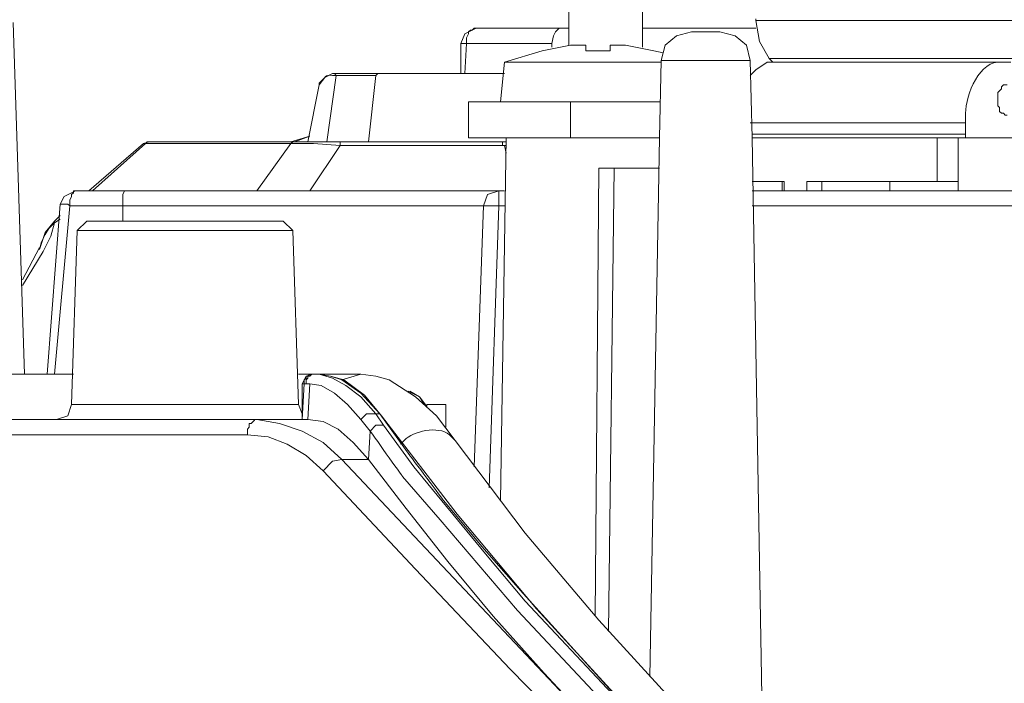
# Model space of a CAD drawing. Units: millimetres. Extents: x -365 to 390, y -269 to 248.
# Drawn here: x -309 to -277, y -226 to -205 of the extents above; entities that cross this region are included whole.
import ezdxf

# ---------------------------------------------------------------- set-up
doc = ezdxf.new("R2010")
doc.units = ezdxf.units.MM
doc.header["$MEASUREMENT"] = 0
doc.layers.add('layer 2', color=7, linetype='Continuous')

msp = doc.modelspace()

# ---------------------------------------------------------------- linework, layer by layer
at = {"layer": 'layer 2', "lineweight": 9}
for points, knots in [([(-288.8354, -205.5245), (-288.8354, -205.5245), (-288.8354, -198.4215), (-288.8354, -198.4215), (-288.8354, -198.4215), (-288.8354, -198.4215), (-291.1633, -198.4215), (-291.1633, -198.4215), (-291.1633, -198.4215), (-291.1633, -198.4215), (-291.1633, -205.465), (-291.1633, -205.465)], [0, 0, 0, 0, 0.25, 0.25, 0.25, 0.25, 0.5, 0.5, 0.5, 0.5, 1, 1, 1, 1]), ([(-294.0879, -204.9278), (-294.0879, -204.9278), (-294.1477, -204.9278), (-294.1477, -204.9278), (-294.1477, -204.9278), (-294.1477, -204.9278), (-294.2075, -204.9873), (-294.2075, -204.9873), (-294.2075, -204.9873), (-294.2075, -204.9873), (-294.267, -204.9873), (-294.267, -204.9873), (-294.267, -204.9873), (-294.267, -204.9873), (-294.3268, -205.0471), (-294.3268, -205.0471), (-294.3268, -205.0471), (-294.3268, -205.0471), (-294.3268, -205.1069), (-294.3268, -205.1069), (-294.3268, -205.1069), (-294.3268, -205.1069), (-294.3866, -205.2262), (-294.3866, -205.2262), (-294.3866, -205.2262), (-294.3866, -205.2262), (-294.3866, -205.4053), (-294.3866, -205.4053)], [0, 0, 0, 0, 0.125, 0.125, 0.125, 0.125, 0.25, 0.25, 0.25, 0.25, 0.375, 0.375, 0.375, 0.375, 0.5, 0.5, 0.5, 0.5, 0.625, 0.625, 0.625, 0.625, 0.75, 0.75, 0.75, 0.75, 1, 1, 1, 1]), ([(-291.4617, -204.9278), (-291.4617, -204.9278), (-291.581, -205.0471), (-291.581, -205.0471), (-291.581, -205.0471), (-291.581, -205.0471), (-291.6407, -205.1664), (-291.6407, -205.1664), (-291.6407, -205.1664), (-291.6407, -205.1664), (-291.7005, -205.4053), (-291.7005, -205.4053), (-291.7005, -205.4053), (-291.7005, -205.4053), (-291.7005, -205.5245), (-291.7005, -205.5245)], [0, 0, 0, 0, 0.2, 0.2, 0.2, 0.2, 0.4, 0.4, 0.4, 0.4, 0.6, 0.6, 0.6, 0.6, 1, 1, 1, 1]), ([(-285.254, -204.689), (-285.254, -204.689), (-285.1344, -205.3455), (-285.1344, -205.3455), (-285.1344, -205.3455), (-285.1344, -205.3455), (-284.8361, -205.8827), (-284.8361, -205.8827)], [0, 0, 0, 0, 0.3333333, 0.3333333, 0.3333333, 0.3333333, 1, 1, 1, 1]), ([(-287.2833, -205.0471), (-287.2833, -205.0471), (-287.761, -205.1664), (-287.761, -205.1664), (-287.761, -205.1664), (-287.761, -205.1664), (-288.1191, -205.465), (-288.1191, -205.465), (-288.1191, -205.465), (-288.1191, -205.465), (-288.2384, -205.9425), (-288.2384, -205.9425)], [0, 0, 0, 0, 0.25, 0.25, 0.25, 0.25, 0.5, 0.5, 0.5, 0.5, 1, 1, 1, 1]), ([(-285.4331, -205.9425), (-285.4331, -205.9425), (-285.5524, -205.465), (-285.5524, -205.465), (-285.5524, -205.465), (-285.5524, -205.465), (-285.9105, -205.1664), (-285.9105, -205.1664), (-285.9105, -205.1664), (-285.9105, -205.1664), (-286.3879, -205.0471), (-286.3879, -205.0471)], [0, 0, 0, 0, 0.25, 0.25, 0.25, 0.25, 0.5, 0.5, 0.5, 0.5, 1, 1, 1, 1]), ([(-291.7005, -205.4053), (-291.7005, -205.4053), (-294.3866, -205.4053), (-294.3866, -205.4053), (-294.3866, -205.4053), (-294.3866, -205.4053), (-294.4461, -206.3604), (-294.4461, -206.3604)], [0, 0, 0, 0, 0.3333333, 0.3333333, 0.3333333, 0.3333333, 1, 1, 1, 1]), ([(-290.6261, -205.6441), (-290.6261, -205.6441), (-290.6261, -205.465), (-290.6261, -205.465), (-290.6261, -205.465), (-290.6261, -205.465), (-291.1035, -205.465), (-291.1035, -205.465), (-291.1035, -205.465), (-291.1035, -205.465), (-291.9989, -205.6441), (-291.9989, -205.6441)], [0, 0, 0, 0, 0.25, 0.25, 0.25, 0.25, 0.5, 0.5, 0.5, 0.5, 1, 1, 1, 1]), ([(-289.85, -205.465), (-289.85, -205.465), (-289.85, -205.6441), (-289.85, -205.6441), (-289.85, -205.6441), (-289.85, -205.6441), (-290.268, -205.6441), (-290.268, -205.6441)], [0, 0, 0, 0, 0.3333333, 0.3333333, 0.3333333, 0.3333333, 1, 1, 1, 1]), ([(-288.1786, -205.7036), (-288.1786, -205.7036), (-288.4773, -205.6441), (-288.4773, -205.6441), (-288.4773, -205.6441), (-288.4773, -205.6441), (-289.3726, -205.465), (-289.3726, -205.465)], [0, 0, 0, 0, 0.3333333, 0.3333333, 0.3333333, 0.3333333, 1, 1, 1, 1]), ([(-291.9989, -205.6441), (-291.9989, -205.6441), (-293.1926, -206.0023), (-293.1926, -206.0023), (-293.1926, -206.0023), (-293.1926, -206.0023), (-290.268, -206.0023), (-290.268, -206.0023)], [0, 0, 0, 0, 0.3333333, 0.3333333, 0.3333333, 0.3333333, 1, 1, 1, 1]), ([(-290.268, -207.2557), (-290.268, -207.2557), (-293.3122, -207.2557), (-293.3122, -207.2557), (-293.3122, -207.2557), (-293.3122, -207.2557), (-293.1926, -206.0023), (-293.1926, -206.0023)], [0, 0, 0, 0, 0.3333333, 0.3333333, 0.3333333, 0.3333333, 1, 1, 1, 1]), ([(-285.4926, -205.9425), (-285.4926, -205.9425), (-288.2384, -205.9425), (-288.2384, -205.9425), (-288.2384, -205.9425), (-288.2384, -205.9425), (-288.2982, -208.3897), (-288.2982, -208.3897)], [0, 0, 0, 0, 0.3333333, 0.3333333, 0.3333333, 0.3333333, 1, 1, 1, 1]), ([(-277.4942, -206.0023), (-277.4942, -206.0023), (-284.8959, -206.0023), (-284.8959, -206.0023), (-284.8959, -206.0023), (-284.8959, -206.0023), (-285.254, -206.2408), (-285.254, -206.2408), (-285.254, -206.2408), (-285.254, -206.2408), (-285.4331, -206.4199), (-285.4331, -206.4199)], [0, 0, 0, 0, 0.25, 0.25, 0.25, 0.25, 0.5, 0.5, 0.5, 0.5, 1, 1, 1, 1]), ([(-277.1959, -206.0023), (-277.1959, -206.0023), (-277.4942, -206.0023), (-277.4942, -206.0023), (-277.4942, -206.0023), (-278.1696, -205.9078), (-278.6304, -207.0338), (-278.6284, -207.6139), (-278.6284, -207.6139), (-278.6284, -207.6139), (-278.6284, -207.9122), (-278.6284, -207.9122)], [0, 0, 0, 0, 0.25, 0.25, 0.25, 0.25, 0.5, 0.5, 0.5, 0.5, 1, 1, 1, 1]), ([(-298.6245, -206.3604), (-298.6245, -206.3604), (-298.8633, -206.4797), (-298.8633, -206.4797), (-298.8633, -206.4797), (-298.8633, -206.4797), (-299.0424, -206.7185), (-299.0424, -206.7185)], [0, 0, 0, 0, 0.3333333, 0.3333333, 0.3333333, 0.3333333, 1, 1, 1, 1]), ([(-298.5052, -206.4199), (-298.5052, -206.4199), (-298.6245, -206.4199), (-298.6245, -206.4199), (-298.6245, -206.4199), (-298.898, -206.3982), (-298.7844, -206.434), (-299.0424, -206.6588), (-299.0424, -206.6588), (-299.0424, -206.6588), (-299.0424, -206.7185), (-299.0424, -206.7185)], [0, 0, 0, 0, 0.25, 0.25, 0.25, 0.25, 0.5, 0.5, 0.5, 0.5, 1, 1, 1, 1]), ([(-297.2517, -206.4199), (-297.2517, -206.4199), (-298.5052, -206.4199), (-298.5052, -206.4199), (-298.5052, -206.4199), (-298.5052, -206.4199), (-298.8035, -208.5092), (-298.8035, -208.5092)], [0, 0, 0, 0, 0.3333333, 0.3333333, 0.3333333, 0.3333333, 1, 1, 1, 1]), ([(-298.5052, -206.4199), (-298.5052, -206.4199), (-298.5647, -206.3604), (-298.5647, -206.3604), (-298.5647, -206.3604), (-298.5647, -206.3604), (-298.6245, -206.3604), (-298.6245, -206.3604)], [0, 0, 0, 0, 0.3333333, 0.3333333, 0.3333333, 0.3333333, 1, 1, 1, 1]), ([(-293.1926, -206.3604), (-293.1926, -206.3604), (-297.1919, -206.3604), (-297.1919, -206.3604), (-297.1919, -206.3604), (-297.1919, -206.3604), (-297.2517, -206.4199), (-297.2517, -206.4199), (-297.2517, -206.4199), (-297.2517, -206.4199), (-297.4903, -208.5092), (-297.4903, -208.5092)], [0, 0, 0, 0, 0.25, 0.25, 0.25, 0.25, 0.5, 0.5, 0.5, 0.5, 1, 1, 1, 1]), ([(-277.3151, -206.7185), (-277.3151, -206.7185), (-277.4344, -206.7185), (-277.4344, -206.7185), (-277.4344, -206.7185), (-277.4344, -206.7185), (-277.4942, -206.778), (-277.4942, -206.778), (-277.4942, -206.778), (-277.4942, -206.778), (-277.4942, -206.8378), (-277.4942, -206.8378), (-277.4942, -206.8378), (-277.4942, -206.8378), (-277.6135, -206.9571), (-277.6135, -206.9571), (-277.6135, -206.9571), (-277.6135, -206.9571), (-277.6135, -207.375), (-277.6135, -207.375), (-277.6135, -207.375), (-277.6135, -207.375), (-277.554, -207.4348), (-277.554, -207.4348), (-277.554, -207.4348), (-277.554, -207.4348), (-277.554, -207.5541), (-277.554, -207.5541), (-277.554, -207.5541), (-277.554, -207.5541), (-277.4942, -207.6139), (-277.4942, -207.6139), (-277.4942, -207.6139), (-277.4942, -207.6139), (-277.4344, -207.6139), (-277.4344, -207.6139), (-277.4344, -207.6139), (-277.4344, -207.6139), (-277.3749, -207.6734), (-277.3749, -207.6734), (-277.3749, -207.6734), (-277.3749, -207.6734), (-277.3151, -207.6734), (-277.3151, -207.6734)], [0, 0, 0, 0, 0.0833333, 0.0833333, 0.0833333, 0.0833333, 0.1666667, 0.1666667, 0.1666667, 0.1666667, 0.25, 0.25, 0.25, 0.25, 0.3333333, 0.3333333, 0.3333333, 0.3333333, 0.4166667, 0.4166667, 0.4166667, 0.4166667, 0.5, 0.5, 0.5, 0.5, 0.5833333, 0.5833333, 0.5833333, 0.5833333, 0.6666667, 0.6666667, 0.6666667, 0.6666667, 0.75, 0.75, 0.75, 0.75, 0.8333333, 0.8333333, 0.8333333, 0.8333333, 1, 1, 1, 1]), ([(-291.1035, -208.3897), (-291.1035, -208.3897), (-291.1035, -207.2557), (-291.1035, -207.2557), (-291.1035, -207.2557), (-291.1035, -207.2557), (-294.3268, -207.2557), (-294.3268, -207.2557)], [0, 0, 0, 0, 0.3333333, 0.3333333, 0.3333333, 0.3333333, 1, 1, 1, 1]), ([(-278.6284, -207.9122), (-278.6284, -207.9122), (-278.6284, -208.3897), (-278.6284, -208.3897), (-278.6284, -208.3897), (-278.6284, -208.3897), (-276.0617, -208.3897), (-276.0617, -208.3897), (-276.0617, -208.3897), (-276.0617, -208.3897), (-276.0617, -207.9122), (-276.0617, -207.9122)], [0, 0, 0, 0, 0.25, 0.25, 0.25, 0.25, 0.5, 0.5, 0.5, 0.5, 1, 1, 1, 1]), ([(-304.3547, -208.5092), (-304.3547, -208.5092), (-304.474, -208.5092), (-304.474, -208.5092), (-304.474, -208.5092), (-304.474, -208.5092), (-304.5338, -208.5687), (-304.5338, -208.5687), (-304.5338, -208.5687), (-304.5338, -208.5687), (-299.9377, -208.5687), (-299.9377, -208.5687)], [0, 0, 0, 0, 0.25, 0.25, 0.25, 0.25, 0.5, 0.5, 0.5, 0.5, 1, 1, 1, 1]), ([(-299.7587, -208.5092), (-299.7587, -208.5092), (-299.878, -208.5092), (-299.878, -208.5092), (-299.878, -208.5092), (-299.878, -208.5092), (-299.9377, -208.5687), (-299.9377, -208.5687)], [0, 0, 0, 0, 0.3333333, 0.3333333, 0.3333333, 0.3333333, 1, 1, 1, 1]), ([(-298.3856, -208.6285), (-298.3856, -208.6285), (-299.2215, -208.5687), (-299.2215, -208.5687), (-299.2215, -208.5687), (-299.2215, -208.5687), (-299.9377, -208.5687), (-299.9377, -208.5687)], [0, 0, 0, 0, 0.3333333, 0.3333333, 0.3333333, 0.3333333, 1, 1, 1, 1]), ([(-293.1926, -208.6285), (-293.1926, -208.6285), (-298.3856, -208.6285), (-298.3856, -208.6285), (-298.3856, -208.6285), (-298.3856, -208.6285), (-299.3408, -210.0611), (-299.3408, -210.0611)], [0, 0, 0, 0, 0.3333333, 0.3333333, 0.3333333, 0.3333333, 1, 1, 1, 1]), ([(-298.3856, -208.6285), (-298.3856, -208.6285), (-298.3856, -208.5092), (-298.3856, -208.5092), (-298.3856, -208.5092), (-298.3856, -208.5092), (-298.4454, -208.5092), (-298.4454, -208.5092)], [0, 0, 0, 0, 0.3333333, 0.3333333, 0.3333333, 0.3333333, 1, 1, 1, 1]), ([(-293.1926, -208.6285), (-293.1926, -208.6285), (-293.2524, -208.6285), (-293.2524, -208.6285), (-293.2524, -208.6285), (-293.2524, -208.6285), (-293.2524, -208.5092), (-293.2524, -208.5092), (-293.2524, -208.5092), (-293.2524, -208.5092), (-293.3122, -208.5092), (-293.3122, -208.5092)], [0, 0, 0, 0, 0.25, 0.25, 0.25, 0.25, 0.5, 0.5, 0.5, 0.5, 1, 1, 1, 1]), ([(-284.3587, -210.0611), (-284.3587, -210.0611), (-284.3587, -209.7627), (-284.3587, -209.7627), (-284.3587, -209.7627), (-284.3587, -209.7627), (-284.4182, -209.7627), (-284.4182, -209.7627), (-284.4182, -209.7627), (-284.4182, -209.7627), (-284.4182, -210.0611), (-284.4182, -210.0611)], [0, 0, 0, 0, 0.25, 0.25, 0.25, 0.25, 0.5, 0.5, 0.5, 0.5, 1, 1, 1, 1]), ([(-283.6424, -210.0611), (-283.6424, -210.0611), (-283.6424, -209.7627), (-283.6424, -209.7627), (-283.6424, -209.7627), (-283.6424, -209.7627), (-283.1647, -209.7627), (-283.1647, -209.7627)], [0, 0, 0, 0, 0.3333333, 0.3333333, 0.3333333, 0.3333333, 1, 1, 1, 1]), ([(-281.0158, -210.0611), (-281.0158, -210.0611), (-281.0158, -209.7627), (-281.0158, -209.7627), (-281.0158, -209.7627), (-281.0158, -209.7627), (-278.867, -209.7627), (-278.867, -209.7627)], [0, 0, 0, 0, 0.3333333, 0.3333333, 0.3333333, 0.3333333, 1, 1, 1, 1]), ([(-306.7424, -210.0611), (-306.7424, -210.0611), (-307.1005, -210.2402), (-307.1005, -210.2402), (-307.1005, -210.2402), (-307.1005, -210.2402), (-307.2198, -210.479), (-307.2198, -210.479)], [0, 0, 0, 0, 0.3333333, 0.3333333, 0.3333333, 0.3333333, 1, 1, 1, 1]), ([(-306.7424, -210.0611), (-306.7424, -210.0611), (-306.8019, -210.0611), (-306.8019, -210.0611), (-306.8019, -210.0611), (-306.8019, -210.0611), (-306.8019, -210.1209), (-306.8019, -210.1209), (-306.8019, -210.1209), (-306.8019, -210.1209), (-306.8617, -210.1804), (-306.8617, -210.1804), (-306.8617, -210.1804), (-306.8617, -210.1804), (-306.8617, -210.2402), (-306.8617, -210.2402), (-306.8617, -210.2402), (-306.8617, -210.2402), (-306.9215, -210.3594), (-306.9215, -210.3594), (-306.9215, -210.3594), (-306.9215, -210.3594), (-306.9215, -210.5385), (-306.9215, -210.5385)], [0, 0, 0, 0, 0.1428571, 0.1428571, 0.1428571, 0.1428572, 0.2857143, 0.2857143, 0.2857143, 0.2857143, 0.4285714, 0.4285714, 0.4285714, 0.4285714, 0.5714286, 0.5714286, 0.5714286, 0.5714286, 0.7142857, 0.7142857, 0.7142857, 0.7142857, 1, 1, 1, 1]), ([(-305.2501, -210.5385), (-305.2501, -210.5385), (-305.2501, -210.1804), (-305.2501, -210.1804), (-305.2501, -210.1804), (-305.2501, -210.1804), (-305.1903, -210.0611), (-305.1903, -210.0611)], [0, 0, 0, 0, 0.3333333, 0.3333333, 0.3333333, 0.3333333, 1, 1, 1, 1]), ([(-293.3717, -210.0611), (-293.3717, -210.0611), (-293.7298, -210.1804), (-293.7298, -210.1804), (-293.7298, -210.1804), (-293.7298, -210.1804), (-293.8494, -210.5385), (-293.8494, -210.5385)], [0, 0, 0, 0, 0.3333333, 0.3333333, 0.3333333, 0.3333333, 1, 1, 1, 1]), ([(-293.3717, -210.0611), (-293.3717, -210.0611), (-293.3717, -210.5385), (-293.3717, -210.5385), (-293.3717, -210.5385), (-293.3717, -210.5385), (-293.1926, -210.5385), (-293.1926, -210.5385)], [0, 0, 0, 0, 0.3333333, 0.3333333, 0.3333333, 0.3333333, 1, 1, 1, 1]), ([(-274.45, -210.5385), (-274.45, -210.5385), (-274.45, -210.1804), (-274.45, -210.1804), (-274.45, -210.1804), (-274.45, -210.1804), (-274.3902, -210.0611), (-274.3902, -210.0611), (-274.3902, -210.0611), (-274.3902, -210.0611), (-285.3733, -210.0611), (-285.3733, -210.0611)], [0, 0, 0, 0, 0.25, 0.25, 0.25, 0.25, 0.5, 0.5, 0.5, 0.5, 1, 1, 1, 1]), ([(-307.2198, -210.479), (-307.2198, -210.479), (-306.981, -210.479), (-306.981, -210.479), (-306.981, -210.479), (-306.981, -210.479), (-306.9215, -210.5385), (-306.9215, -210.5385)], [0, 0, 0, 0, 0.3333333, 0.3333333, 0.3333333, 0.3333333, 1, 1, 1, 1]), ([(-307.2198, -210.9564), (-307.2198, -210.9564), (-307.3989, -211.0757), (-307.3989, -211.0757), (-307.3989, -211.0757), (-307.3989, -211.0757), (-307.5182, -211.4936), (-307.5182, -211.4936), (-307.5182, -211.4936), (-307.5182, -211.4936), (-307.757, -211.9711), (-307.757, -211.9711), (-307.757, -211.9711), (-307.757, -211.9711), (-308.4135, -213.0455), (-308.4135, -213.0455)], [0, 0, 0, 0, 0.2, 0.2, 0.2, 0.2, 0.4, 0.4, 0.4, 0.4, 0.6, 0.6, 0.6, 0.6, 1, 1, 1, 1]), ([(-307.3989, -211.0162), (-307.3989, -211.0162), (-307.3989, -211.0757), (-307.3989, -211.0757), (-307.3989, -211.0757), (-307.3989, -211.0757), (-307.578, -211.2548), (-307.578, -211.2548), (-307.578, -211.2548), (-307.578, -211.2548), (-307.6973, -211.4339), (-307.6973, -211.4339), (-307.6973, -211.4339), (-307.6973, -211.4339), (-307.8168, -211.6727), (-307.8168, -211.6727), (-307.8168, -211.6727), (-307.8168, -211.6727), (-307.8763, -211.9116), (-307.8763, -211.9116)], [0, 0, 0, 0, 0.1666667, 0.1666667, 0.1666667, 0.1666667, 0.3333333, 0.3333333, 0.3333333, 0.3333333, 0.5, 0.5, 0.5, 0.5, 0.6666667, 0.6666667, 0.6666667, 0.6666667, 1, 1, 1, 1]), ([(-307.3989, -211.0162), (-307.3989, -211.0162), (-307.6973, -211.3744), (-307.6973, -211.3744), (-307.6973, -211.3744), (-307.6973, -211.3744), (-307.8763, -211.9116), (-307.8763, -211.9116)], [0, 0, 0, 0, 0.3333333, 0.3333333, 0.3333333, 0.3333333, 1, 1, 1, 1]), ([(-313.7856, -215.8511), (-313.7856, -215.8511), (-318.5012, -215.8511), (-318.5012, -215.8511), (-318.5012, -215.8511), (-318.5012, -215.8511), (-306.8019, -215.8511), (-306.8019, -215.8511)], [0, 0, 0, 0, 0.3333333, 0.3333333, 0.3333333, 0.3333333, 1, 1, 1, 1]), ([(-299.281, -215.8511), (-299.281, -215.8511), (-299.46, -215.9106), (-299.46, -215.9106), (-299.46, -215.9106), (-299.46, -215.9106), (-299.5796, -216.1495), (-299.5796, -216.1495)], [0, 0, 0, 0, 0.3333333, 0.3333333, 0.3333333, 0.3333333, 1, 1, 1, 1]), ([(-299.281, -215.8511), (-299.281, -215.8511), (-299.3408, -215.8511), (-299.3408, -215.8511), (-299.3408, -215.8511), (-299.3408, -215.8511), (-299.4005, -215.9106), (-299.4005, -215.9106), (-299.4005, -215.9106), (-299.4005, -215.9106), (-299.46, -215.9106), (-299.46, -215.9106), (-299.46, -215.9106), (-299.46, -215.9106), (-299.46, -215.9704), (-299.46, -215.9704), (-299.46, -215.9704), (-299.46, -215.9704), (-299.5198, -216.0302), (-299.5198, -216.0302), (-299.5198, -216.0302), (-299.5198, -216.0302), (-299.5198, -216.1495), (-299.5198, -216.1495)], [0, 0, 0, 0, 0.1428571, 0.1428571, 0.1428571, 0.1428572, 0.2857143, 0.2857143, 0.2857143, 0.2857143, 0.4285714, 0.4285714, 0.4285714, 0.4285714, 0.5714286, 0.5714286, 0.5714286, 0.5714286, 0.7142857, 0.7142857, 0.7142857, 0.7142857, 1, 1, 1, 1]), ([(-299.2215, -215.8511), (-299.2215, -215.8511), (-299.281, -215.8511), (-299.281, -215.8511), (-299.281, -215.8511), (-299.281, -215.8511), (-299.3408, -215.9106), (-299.3408, -215.9106), (-299.3408, -215.9106), (-299.3408, -215.9106), (-299.4005, -215.9106), (-299.4005, -215.9106), (-299.4005, -215.9106), (-299.4005, -215.9106), (-299.4005, -215.9704), (-299.4005, -215.9704), (-299.4005, -215.9704), (-299.4005, -215.9704), (-299.46, -216.0302), (-299.46, -216.0302), (-299.46, -216.0302), (-299.46, -216.0302), (-299.46, -216.1495), (-299.46, -216.1495)], [0, 0, 0, 0, 0.1428571, 0.1428571, 0.1428571, 0.1428572, 0.2857143, 0.2857143, 0.2857143, 0.2857143, 0.4285714, 0.4285714, 0.4285714, 0.4285714, 0.5714286, 0.5714286, 0.5714286, 0.5714286, 0.7142857, 0.7142857, 0.7142857, 0.7142857, 1, 1, 1, 1]), ([(-297.2517, -217.1046), (-297.2517, -217.1046), (-297.7291, -216.5674), (-297.7291, -216.5674), (-297.7291, -216.5674), (-297.7291, -216.5674), (-298.2066, -216.2092), (-298.2066, -216.2092), (-298.2066, -216.2092), (-298.2066, -216.2092), (-298.6245, -215.9704), (-298.6245, -215.9704), (-298.6245, -215.9704), (-298.6245, -215.9704), (-299.0424, -215.8511), (-299.0424, -215.8511)], [0, 0, 0, 0, 0.2, 0.2, 0.2, 0.2, 0.4, 0.4, 0.4, 0.4, 0.6, 0.6, 0.6, 0.6, 1, 1, 1, 1]), ([(-298.2663, -216.0302), (-298.2663, -216.0302), (-298.6843, -215.9106), (-298.6843, -215.9106), (-298.6843, -215.9106), (-298.6843, -215.9106), (-299.0424, -215.8511), (-299.0424, -215.8511)], [0, 0, 0, 0, 0.3333333, 0.3333333, 0.3333333, 0.3333333, 1, 1, 1, 1]), ([(-298.3261, -216.0302), (-298.3261, -216.0302), (-298.6843, -215.9106), (-298.6843, -215.9106), (-298.6843, -215.9106), (-298.6843, -215.9106), (-299.0424, -215.8511), (-299.0424, -215.8511)], [0, 0, 0, 0, 0.3333333, 0.3333333, 0.3333333, 0.3333333, 1, 1, 1, 1]), ([(-297.2517, -217.1046), (-297.2517, -217.1046), (-297.1321, -217.1046), (-297.1321, -217.1046), (-297.1321, -217.1046), (-297.1321, -217.1046), (-297.7291, -216.4478), (-297.7291, -216.4478), (-297.7291, -216.4478), (-297.7291, -216.4478), (-298.3261, -216.0302), (-298.3261, -216.0302)], [0, 0, 0, 0, 0.25, 0.25, 0.25, 0.25, 0.5, 0.5, 0.5, 0.5, 1, 1, 1, 1]), ([(-297.0726, -217.1641), (-297.0726, -217.1641), (-297.6098, -216.5076), (-297.6098, -216.5076), (-297.6098, -216.5076), (-297.6098, -216.5076), (-298.2663, -216.0302), (-298.2663, -216.0302)], [0, 0, 0, 0, 0.3333333, 0.3333333, 0.3333333, 0.3333333, 1, 1, 1, 1]), ([(-294.7447, -217.9402), (-294.7447, -217.9402), (-295.3414, -217.1641), (-295.3414, -217.1641), (-295.3414, -217.1641), (-295.3414, -217.1641), (-295.9982, -216.5674), (-295.9982, -216.5674), (-295.9982, -216.5674), (-295.9982, -216.5674), (-296.8338, -216.0302), (-296.8338, -216.0302), (-296.8338, -216.0302), (-296.8338, -216.0302), (-297.2517, -215.9106), (-297.2517, -215.9106), (-297.2517, -215.9106), (-297.2517, -215.9106), (-297.7291, -215.8511), (-297.7291, -215.8511)], [0, 0, 0, 0, 0.1666667, 0.1666667, 0.1666667, 0.1666667, 0.3333333, 0.3333333, 0.3333333, 0.3333333, 0.5, 0.5, 0.5, 0.5, 0.6666667, 0.6666667, 0.6666667, 0.6666667, 1, 1, 1, 1]), ([(-299.3408, -216.1495), (-299.3408, -216.1495), (-299.5198, -216.1495), (-299.5198, -216.1495), (-299.5198, -216.1495), (-299.5198, -216.1495), (-299.5796, -217.2837), (-299.5796, -217.2837)], [0, 0, 0, 0, 0.3333333, 0.3333333, 0.3333333, 0.3333333, 1, 1, 1, 1]), ([(-297.4308, -217.6418), (-297.4308, -217.6418), (-297.7291, -217.2837), (-297.7291, -217.2837), (-297.7291, -217.2837), (-297.7291, -217.2837), (-298.147, -216.806), (-298.147, -216.806), (-298.147, -216.806), (-298.147, -216.806), (-298.5647, -216.4478), (-298.5647, -216.4478), (-298.5647, -216.4478), (-298.5647, -216.4478), (-298.9826, -216.2092), (-298.9826, -216.2092), (-298.9826, -216.2092), (-298.9826, -216.2092), (-299.3408, -216.1495), (-299.3408, -216.1495)], [0, 0, 0, 0, 0.1666667, 0.1666667, 0.1666667, 0.1666667, 0.3333333, 0.3333333, 0.3333333, 0.3333333, 0.5, 0.5, 0.5, 0.5, 0.6666667, 0.6666667, 0.6666667, 0.6666667, 1, 1, 1, 1]), ([(-295.6401, -216.8657), (-295.6401, -216.8657), (-295.8786, -216.5674), (-295.8786, -216.5674), (-295.8786, -216.5674), (-295.8786, -216.5674), (-296.2368, -216.3883), (-296.2368, -216.3883)], [0, 0, 0, 0, 0.3333333, 0.3333333, 0.3333333, 0.3333333, 1, 1, 1, 1]), ([(-295.7594, -216.7465), (-295.7594, -216.7465), (-295.8786, -216.5674), (-295.8786, -216.5674), (-295.8786, -216.5674), (-295.8786, -216.5674), (-296.1773, -216.3883), (-296.1773, -216.3883)], [0, 0, 0, 0, 0.3333333, 0.3333333, 0.3333333, 0.3333333, 1, 1, 1, 1]), ([(-307.3391, -217.2837), (-307.3391, -217.2837), (-306.981, -217.1641), (-306.981, -217.1641), (-306.981, -217.1641), (-306.981, -217.1641), (-306.8617, -216.806), (-306.8617, -216.806)], [0, 0, 0, 0, 0.3333333, 0.3333333, 0.3333333, 0.3333333, 1, 1, 1, 1]), ([(-301.0122, -217.2837), (-301.0122, -217.2837), (-301.0717, -217.2837), (-301.0717, -217.2837), (-301.0717, -217.2837), (-301.0717, -217.2837), (-301.1912, -217.403), (-301.1912, -217.403), (-301.1912, -217.403), (-301.1912, -217.403), (-301.2507, -217.403), (-301.2507, -217.403), (-301.2507, -217.403), (-301.2507, -217.403), (-301.2507, -217.5222), (-301.2507, -217.5222), (-301.2507, -217.5222), (-301.2507, -217.5222), (-301.3105, -217.582), (-301.3105, -217.582), (-301.3105, -217.582), (-301.3105, -217.582), (-301.3105, -217.7611), (-301.3105, -217.7611)], [0, 0, 0, 0, 0.1428571, 0.1428571, 0.1428571, 0.1428572, 0.2857143, 0.2857143, 0.2857143, 0.2857143, 0.4285714, 0.4285714, 0.4285714, 0.4285714, 0.5714286, 0.5714286, 0.5714286, 0.5714286, 0.7142857, 0.7142857, 0.7142857, 0.7142857, 1, 1, 1, 1]), ([(-301.0122, -217.2837), (-301.0122, -217.2837), (-300.2959, -217.403), (-300.2959, -217.403), (-300.2959, -217.403), (-300.2959, -217.403), (-299.5796, -217.6418), (-299.5796, -217.6418), (-299.5796, -217.6418), (-299.5796, -217.6418), (-298.9228, -217.9999), (-298.9228, -217.9999), (-298.9228, -217.9999), (-298.9228, -217.9999), (-298.3261, -218.5372), (-298.3261, -218.5372)], [0, 0, 0, 0, 0.2, 0.2, 0.2, 0.2, 0.4, 0.4, 0.4, 0.4, 0.6, 0.6, 0.6, 0.6, 1, 1, 1, 1]), ([(-297.4903, -218.5372), (-297.4903, -218.5372), (-297.968, -217.9999), (-297.968, -217.9999), (-297.968, -217.9999), (-297.968, -217.9999), (-298.4454, -217.582), (-298.4454, -217.582), (-298.4454, -217.582), (-298.4454, -217.582), (-298.9228, -217.3432), (-298.9228, -217.3432), (-298.9228, -217.3432), (-298.9228, -217.3432), (-299.4005, -217.2837), (-299.4005, -217.2837)], [0, 0, 0, 0, 0.2, 0.2, 0.2, 0.2, 0.4, 0.4, 0.4, 0.4, 0.6, 0.6, 0.6, 0.6, 1, 1, 1, 1]), ([(-297.7291, -217.2837), (-297.7291, -217.2837), (-297.5501, -217.1046), (-297.5501, -217.1046), (-297.5501, -217.1046), (-297.5501, -217.1046), (-297.2517, -217.1046), (-297.2517, -217.1046)], [0, 0, 0, 0, 0.3333333, 0.3333333, 0.3333333, 0.3333333, 1, 1, 1, 1]), ([(-297.1321, -217.1046), (-297.1321, -217.1046), (-296.1773, -218.4176), (-296.1773, -218.4176), (-296.1773, -218.4176), (-296.1773, -218.4176), (-295.1029, -219.8501), (-295.1029, -219.8501), (-295.1029, -219.8501), (-295.1029, -219.8501), (-293.9089, -221.2827), (-293.9089, -221.2827), (-293.9089, -221.2827), (-293.9089, -221.2827), (-292.5959, -222.7751), (-292.5959, -222.7751), (-292.5959, -222.7751), (-292.5959, -222.7751), (-289.7903, -225.879), (-289.7903, -225.879), (-289.7903, -225.879), (-289.7903, -225.879), (-286.7461, -228.9827), (-286.7461, -228.9827)], [0, 0, 0, 0, 0.1428571, 0.1428571, 0.1428571, 0.1428572, 0.2857143, 0.2857143, 0.2857143, 0.2857143, 0.4285714, 0.4285714, 0.4285714, 0.4285714, 0.5714286, 0.5714286, 0.5714286, 0.5714286, 0.7142857, 0.7142857, 0.7142857, 0.7142857, 1, 1, 1, 1]), ([(-297.0726, -217.1641), (-297.0726, -217.1641), (-294.6849, -220.2681), (-294.6849, -220.2681), (-294.6849, -220.2681), (-294.6849, -220.2681), (-292.178, -223.2525), (-292.178, -223.2525), (-292.178, -223.2525), (-292.178, -223.2525), (-289.4919, -226.1774), (-289.4919, -226.1774), (-289.4919, -226.1774), (-289.4919, -226.1774), (-286.7461, -228.9827), (-286.7461, -228.9827)], [0, 0, 0, 0, 0.2, 0.2, 0.2, 0.2, 0.4, 0.4, 0.4, 0.4, 0.6, 0.6, 0.6, 0.6, 1, 1, 1, 1]), ([(-297.4903, -218.5372), (-297.4903, -218.5372), (-297.4308, -217.6418), (-297.4308, -217.6418), (-297.4308, -217.6418), (-297.4308, -217.6418), (-296.4159, -219.0744), (-296.4159, -219.0744), (-296.4159, -219.0744), (-296.4159, -219.0744), (-295.2221, -220.4471), (-295.2221, -220.4471), (-295.2221, -220.4471), (-295.2221, -220.4471), (-292.7749, -223.3123), (-292.7749, -223.3123), (-292.7749, -223.3123), (-292.7749, -223.3123), (-290.0889, -226.1774), (-290.0889, -226.1774), (-290.0889, -226.1774), (-290.0889, -226.1774), (-287.164, -229.1618), (-287.164, -229.1618)], [0, 0, 0, 0, 0.1428571, 0.1428571, 0.1428571, 0.1428572, 0.2857143, 0.2857143, 0.2857143, 0.2857143, 0.4285714, 0.4285714, 0.4285714, 0.4285714, 0.5714286, 0.5714286, 0.5714286, 0.5714286, 0.7142857, 0.7142857, 0.7142857, 0.7142857, 1, 1, 1, 1]), ([(-297.4308, -217.6418), (-297.4308, -217.6418), (-297.2517, -217.4627), (-297.2517, -217.4627), (-297.2517, -217.4627), (-297.2517, -217.4627), (-297.0128, -217.4627), (-297.0128, -217.4627), (-297.0128, -217.4627), (-297.0128, -217.4627), (-296.0577, -218.7757), (-296.0577, -218.7757), (-296.0577, -218.7757), (-296.0577, -218.7757), (-293.7896, -221.5216), (-293.7896, -221.5216), (-293.7896, -221.5216), (-293.7896, -221.5216), (-292.5361, -223.0139), (-292.5361, -223.0139), (-292.5361, -223.0139), (-292.5361, -223.0139), (-289.7903, -225.9385), (-289.7903, -225.9385), (-289.7903, -225.9385), (-289.7903, -225.9385), (-286.8656, -228.9827), (-286.8656, -228.9827)], [0, 0, 0, 0, 0.125, 0.125, 0.125, 0.125, 0.25, 0.25, 0.25, 0.25, 0.375, 0.375, 0.375, 0.375, 0.5, 0.5, 0.5, 0.5, 0.625, 0.625, 0.625, 0.625, 0.75, 0.75, 0.75, 0.75, 1, 1, 1, 1]), ([(-294.7447, -217.9402), (-294.7447, -217.9402), (-294.864, -217.8209), (-294.864, -217.8209), (-294.864, -217.8209), (-295.1694, -217.4608), (-295.9644, -217.6128), (-296.2966, -217.8804), (-296.2966, -217.8804), (-296.2966, -217.8804), (-296.4756, -218.0594), (-296.4756, -218.0594)], [0, 0, 0, 0, 0.25, 0.25, 0.25, 0.25, 0.5, 0.5, 0.5, 0.5, 1, 1, 1, 1]), ([(-301.3105, -217.7611), (-301.3105, -217.7611), (-300.654, -217.8209), (-300.654, -217.8209), (-300.654, -217.8209), (-300.654, -217.8209), (-300.057, -218.0594), (-300.057, -218.0594), (-300.057, -218.0594), (-300.057, -218.0594), (-299.46, -218.4176), (-299.46, -218.4176), (-299.46, -218.4176), (-299.46, -218.4176), (-298.9228, -218.8953), (-298.9228, -218.8953)], [0, 0, 0, 0, 0.2, 0.2, 0.2, 0.2, 0.4, 0.4, 0.4, 0.4, 0.6, 0.6, 0.6, 0.6, 1, 1, 1, 1]), ([(-294.7447, -217.9402), (-294.7447, -217.9402), (-292.5361, -220.8651), (-292.5361, -220.8651), (-292.5361, -220.8651), (-292.5361, -220.8651), (-290.2082, -223.6106), (-290.2082, -223.6106), (-290.2082, -223.6106), (-290.2082, -223.6106), (-287.761, -226.2967), (-287.761, -226.2967), (-287.761, -226.2967), (-287.761, -226.2967), (-285.1942, -228.9232), (-285.1942, -228.9232), (-285.1942, -228.9232), (-285.1942, -228.9232), (-280.4191, -233.6385), (-280.4191, -233.6385), (-280.4191, -233.6385), (-280.4191, -233.6385), (-279.7028, -234.0565), (-279.7028, -234.0565), (-279.7028, -234.0565), (-279.7028, -234.0565), (-278.9268, -234.2355), (-278.9268, -234.2355), (-278.9268, -234.2355), (-278.9268, -234.2355), (-229.5632, -234.2355), (-229.5632, -234.2355)], [0, 0, 0, 0, 0.1111111, 0.1111111, 0.1111111, 0.1111111, 0.2222222, 0.2222222, 0.2222222, 0.2222222, 0.3333333, 0.3333333, 0.3333333, 0.3333333, 0.4444444, 0.4444444, 0.4444444, 0.4444445, 0.5555556, 0.5555556, 0.5555556, 0.5555556, 0.6666667, 0.6666667, 0.6666667, 0.6666667, 0.7777778, 0.7777778, 0.7777778, 0.7777778, 1, 1, 1, 1]), ([(-298.9228, -218.8953), (-298.9228, -218.8953), (-298.6245, -218.5967), (-298.6245, -218.5967), (-298.6245, -218.5967), (-298.6245, -218.5967), (-298.3261, -218.5372), (-298.3261, -218.5372)], [0, 0, 0, 0, 0.3333333, 0.3333333, 0.3333333, 0.3333333, 1, 1, 1, 1]), ([(-297.4903, -218.5372), (-297.4903, -218.5372), (-296.2966, -220.089), (-296.2966, -220.089), (-296.2966, -220.089), (-296.2966, -220.089), (-294.9833, -221.7604), (-294.9833, -221.7604), (-294.9833, -221.7604), (-294.9833, -221.7604), (-293.5507, -223.4913), (-293.5507, -223.4913), (-293.5507, -223.4913), (-293.5507, -223.4913), (-291.9391, -225.282), (-291.9391, -225.282), (-291.9391, -225.282), (-291.9391, -225.282), (-290.2082, -227.1325), (-290.2082, -227.1325)], [0, 0, 0, 0, 0.1666667, 0.1666667, 0.1666667, 0.1666667, 0.3333333, 0.3333333, 0.3333333, 0.3333333, 0.5, 0.5, 0.5, 0.5, 0.6666667, 0.6666667, 0.6666667, 0.6666667, 1, 1, 1, 1]), ([(-298.9228, -218.8953), (-298.9228, -218.8953), (-295.9982, -221.999), (-295.9982, -221.999), (-295.9982, -221.999), (-295.9982, -221.999), (-293.0135, -225.1627), (-293.0135, -225.1627), (-293.0135, -225.1627), (-293.0135, -225.1627), (-289.9098, -228.3262), (-289.9098, -228.3262), (-289.9098, -228.3262), (-289.9098, -228.3262), (-286.6866, -231.5495), (-286.6866, -231.5495), (-286.6866, -231.5495), (-286.6866, -231.5495), (-283.4035, -234.7727), (-283.4035, -234.7727)], [0, 0, 0, 0, 0.1666667, 0.1666667, 0.1666667, 0.1666667, 0.3333333, 0.3333333, 0.3333333, 0.3333333, 0.5, 0.5, 0.5, 0.5, 0.6666667, 0.6666667, 0.6666667, 0.6666667, 1, 1, 1, 1]), ([(-288.2384, -248.5611), (-288.2384, -248.5611), (-273.6145, -220.4471), (-273.6145, -220.4471), (-273.6145, -220.4471), (-273.6145, -220.4471), (-274.0919, -222.8348), (-274.0919, -222.8348)], [0, 0, 0, 0, 0.3333333, 0.3333333, 0.3333333, 0.3333333, 1, 1, 1, 1])]:
    msp.add_open_spline(points, degree=3, knots=knots, dxfattribs=at)
for points in [[(-308.354, -215.8511), (-308.354, -215.8511), (-308.7122, -204.7488), (-308.7122, -204.7488)], [(-294.0879, -204.9278), (-294.0879, -204.9278), (-294.4461, -205.1069), (-294.4461, -205.1069)], [(-294.0879, -204.9278), (-294.0879, -204.9278), (-291.4617, -204.9278), (-291.4617, -204.9278)], [(-291.4617, -204.9278), (-291.4617, -204.9278), (-291.1633, -204.9278), (-291.1633, -204.9278)], [(-288.8354, -204.9278), (-288.8354, -204.9278), (-285.254, -204.9278), (-285.254, -204.9278)], [(-285.254, -204.689), (-285.254, -204.689), (-285.254, -204.6292), (-285.254, -204.6292)], [(-285.254, -204.689), (-285.254, -204.689), (-230.339, -204.689), (-230.339, -204.689)], [(-294.4461, -205.1069), (-294.4461, -205.1069), (-294.5656, -205.4053), (-294.5656, -205.4053)], [(-286.3879, -205.0471), (-286.3879, -205.0471), (-287.2833, -205.0471), (-287.2833, -205.0471)], [(-294.3866, -205.4053), (-294.3866, -205.4053), (-294.5656, -205.4053), (-294.5656, -205.4053)], [(-294.5656, -205.4053), (-294.5656, -205.4053), (-294.5656, -206.3604), (-294.5656, -206.3604)], [(-291.1035, -205.465), (-291.1035, -205.465), (-290.6261, -205.465), (-290.6261, -205.465)], [(-289.3726, -205.465), (-289.3726, -205.465), (-289.85, -205.465), (-289.85, -205.465)], [(-288.4773, -205.6441), (-288.4773, -205.6441), (-289.3726, -205.465), (-289.3726, -205.465)], [(-290.268, -205.6441), (-290.268, -205.6441), (-290.6261, -205.6441), (-290.6261, -205.6441)], [(-289.85, -205.6441), (-289.85, -205.6441), (-290.268, -205.6441), (-290.268, -205.6441)], [(-288.2384, -206.0023), (-288.2384, -206.0023), (-290.268, -206.0023), (-290.268, -206.0023)], [(-285.4331, -205.9425), (-285.4331, -205.9425), (-285.4926, -205.9425), (-285.4926, -205.9425)], [(-285.4331, -205.9425), (-285.4331, -205.9425), (-285.3733, -208.3897), (-285.3733, -208.3897)], [(-281.4935, -205.8827), (-281.4935, -205.8827), (-284.8361, -205.8827), (-284.8361, -205.8827)], [(-284.7168, -206.0023), (-284.7168, -206.0023), (-284.8361, -205.8827), (-284.8361, -205.8827)], [(-230.8167, -205.8827), (-230.8167, -205.8827), (-281.4935, -205.8827), (-281.4935, -205.8827)], [(-298.6245, -206.3604), (-298.6245, -206.3604), (-297.1919, -206.3604), (-297.1919, -206.3604)], [(-299.0424, -206.7185), (-299.0424, -206.7185), (-299.4005, -208.5092), (-299.4005, -208.5092)], [(-294.3268, -208.3897), (-294.3268, -208.3897), (-294.3268, -207.2557), (-294.3268, -207.2557)], [(-288.2982, -207.2557), (-288.2982, -207.2557), (-291.1035, -207.2557), (-291.1035, -207.2557)], [(-290.268, -207.2557), (-290.268, -207.2557), (-288.2982, -207.2557), (-288.2982, -207.2557)], [(-285.4331, -207.9122), (-285.4331, -207.9122), (-278.6284, -207.9122), (-278.6284, -207.9122)], [(-299.3408, -208.3302), (-299.3408, -208.3302), (-299.9377, -208.5092), (-299.9377, -208.5092)], [(-299.3408, -208.3302), (-299.3408, -208.3302), (-299.8182, -208.5092), (-299.8182, -208.5092)], [(-285.3733, -208.2704), (-285.3733, -208.2704), (-278.6284, -208.2704), (-278.6284, -208.2704)], [(-306.3245, -210.0611), (-306.3245, -210.0611), (-304.5936, -208.5687), (-304.5936, -208.5687)], [(-306.2052, -210.0611), (-306.2052, -210.0611), (-304.5338, -208.5687), (-304.5338, -208.5687)], [(-304.4145, -208.5092), (-304.4145, -208.5092), (-304.5936, -208.5687), (-304.5936, -208.5687)], [(-304.5936, -208.5687), (-304.5936, -208.5687), (-304.5338, -208.5687), (-304.5338, -208.5687)], [(-304.4145, -208.5092), (-304.4145, -208.5092), (-293.1331, -208.5092), (-293.1331, -208.5092)], [(-301.0122, -210.0611), (-301.0122, -210.0611), (-299.9377, -208.5687), (-299.9377, -208.5687)], [(-288.2982, -208.3897), (-288.2982, -208.3897), (-294.3268, -208.3897), (-294.3268, -208.3897)], [(-293.1331, -208.3897), (-293.1331, -208.3897), (-293.3122, -219.8501), (-293.3122, -219.8501)], [(-293.1926, -208.6285), (-293.1926, -208.6285), (-293.1331, -208.8674), (-293.1331, -208.8674)], [(-293.1926, -208.6285), (-293.1926, -208.6285), (-293.1331, -208.6285), (-293.1331, -208.6285)], [(-293.1331, -208.5092), (-293.1331, -208.5092), (-293.1331, -208.4495), (-293.1331, -208.4495)], [(-288.2982, -208.3897), (-288.2982, -208.3897), (-288.5966, -225.4013), (-288.5966, -225.4013)], [(-285.3733, -208.3897), (-285.3733, -208.3897), (-278.5686, -208.3897), (-278.5686, -208.3897)], [(-285.3733, -208.3897), (-285.3733, -208.3897), (-285.0152, -229.0425), (-285.0152, -229.0425)], [(-279.5238, -208.3897), (-279.5238, -208.3897), (-279.5238, -209.7627), (-279.5238, -209.7627)], [(-278.867, -208.3897), (-278.867, -208.3897), (-278.867, -210.0611), (-278.867, -210.0611)], [(-290.2082, -209.3448), (-290.2082, -209.3448), (-290.3275, -223.4913), (-290.3275, -223.4913)], [(-289.7308, -209.3448), (-289.7308, -209.3448), (-290.2082, -209.3448), (-290.2082, -209.3448)], [(-289.7308, -209.3448), (-289.7308, -209.3448), (-289.9098, -223.9688), (-289.9098, -223.9688)], [(-289.7308, -209.3448), (-289.7308, -209.3448), (-288.2982, -209.3448), (-288.2982, -209.3448)], [(-284.4182, -209.7627), (-284.4182, -209.7627), (-285.3733, -209.7627), (-285.3733, -209.7627)], [(-283.1647, -210.0611), (-283.1647, -210.0611), (-283.1647, -209.7627), (-283.1647, -209.7627)], [(-283.1647, -209.7627), (-283.1647, -209.7627), (-281.0158, -209.7627), (-281.0158, -209.7627)], [(-306.7424, -210.0611), (-306.7424, -210.0611), (-293.1926, -210.0611), (-293.1926, -210.0611)], [(-307.2198, -210.479), (-307.2198, -210.479), (-307.6378, -215.8511), (-307.6378, -215.8511)], [(-306.9215, -210.5385), (-306.9215, -210.5385), (-307.3989, -215.8511), (-307.3989, -215.8511)], [(-307.3989, -211.0162), (-307.3989, -211.0162), (-307.2198, -210.8371), (-307.2198, -210.8371)], [(-305.2501, -210.5385), (-305.2501, -210.5385), (-306.9215, -210.5385), (-306.9215, -210.5385)], [(-305.2501, -210.5385), (-305.2501, -210.5385), (-293.8494, -210.5385), (-293.8494, -210.5385)], [(-305.2501, -211.0162), (-305.2501, -211.0162), (-305.2501, -210.5385), (-305.2501, -210.5385)], [(-293.8494, -210.5385), (-293.8494, -210.5385), (-294.1477, -218.7757), (-294.1477, -218.7757)], [(-293.3717, -210.5385), (-293.3717, -210.5385), (-293.8494, -210.5385), (-293.8494, -210.5385)], [(-293.6703, -219.4325), (-293.6703, -219.4325), (-293.3717, -210.5385), (-293.3717, -210.5385)], [(-274.45, -210.5385), (-274.45, -210.5385), (-285.3733, -210.5385), (-285.3733, -210.5385)], [(-306.3843, -211.0162), (-306.3843, -211.0162), (-306.6826, -211.3146), (-306.6826, -211.3146)], [(-300.1763, -211.0162), (-300.1763, -211.0162), (-306.3843, -211.0162), (-306.3843, -211.0162)], [(-300.1763, -211.0162), (-300.1763, -211.0162), (-299.878, -211.3146), (-299.878, -211.3146)], [(-306.6826, -211.3146), (-306.6826, -211.3146), (-306.8617, -216.806), (-306.8617, -216.806)], [(-299.878, -211.3146), (-299.878, -211.3146), (-306.6826, -211.3146), (-306.6826, -211.3146)], [(-299.878, -211.3146), (-299.878, -211.3146), (-299.6989, -216.806), (-299.6989, -216.806)], [(-307.8763, -211.8518), (-307.8763, -211.8518), (-308.4135, -212.8664), (-308.4135, -212.8664)], [(-299.6989, -215.8511), (-299.6989, -215.8511), (-297.7291, -215.8511), (-297.7291, -215.8511)], [(-299.0424, -215.8511), (-299.0424, -215.8511), (-299.281, -215.8511), (-299.281, -215.8511)], [(-299.0424, -215.8511), (-299.0424, -215.8511), (-299.2215, -215.8511), (-299.2215, -215.8511)], [(-297.7291, -215.8511), (-297.7291, -215.8511), (-298.3261, -216.0302), (-298.3261, -216.0302)], [(-299.5796, -217.2837), (-299.5796, -217.2837), (-299.5796, -216.1495), (-299.5796, -216.1495)], [(-299.5796, -216.1495), (-299.5796, -216.1495), (-299.5198, -216.1495), (-299.5198, -216.1495)], [(-299.4005, -217.2837), (-299.4005, -217.2837), (-299.3408, -216.1495), (-299.3408, -216.1495)], [(-295.6401, -216.8657), (-295.6401, -216.8657), (-295.7594, -216.7465), (-295.7594, -216.7465)], [(-299.6989, -216.806), (-299.6989, -216.806), (-306.8617, -216.806), (-306.8617, -216.806)], [(-299.6989, -216.806), (-299.6989, -216.806), (-299.5796, -217.1046), (-299.5796, -217.1046)], [(-295.6401, -216.806), (-295.6401, -216.806), (-295.0431, -216.806), (-295.0431, -216.806)], [(-295.6401, -216.8657), (-295.6401, -216.8657), (-295.6401, -216.806), (-295.6401, -216.806)], [(-295.0431, -216.806), (-295.0431, -216.806), (-295.0431, -217.5222), (-295.0431, -217.5222)], [(-301.0122, -217.2837), (-301.0122, -217.2837), (-310.7415, -217.2837), (-310.7415, -217.2837)], [(-301.0122, -217.2837), (-301.0122, -217.2837), (-299.4005, -217.2837), (-299.4005, -217.2837)], [(-297.2517, -217.1046), (-297.2517, -217.1046), (-297.0128, -217.4627), (-297.0128, -217.4627)], [(-297.0726, -217.1641), (-297.0726, -217.1641), (-297.1321, -217.1046), (-297.1321, -217.1046)], [(-301.3105, -217.7611), (-301.3105, -217.7611), (-311.0996, -217.7611), (-311.0996, -217.7611)], [(-298.3261, -218.5372), (-298.3261, -218.5372), (-290.2082, -227.1325), (-290.2082, -227.1325)], [(-298.3261, -218.5372), (-298.3261, -218.5372), (-297.4903, -218.5372), (-297.4903, -218.5372)]]:
    msp.add_open_spline(points, degree=3, dxfattribs=at)

doc.saveas('drawing.dxf')
